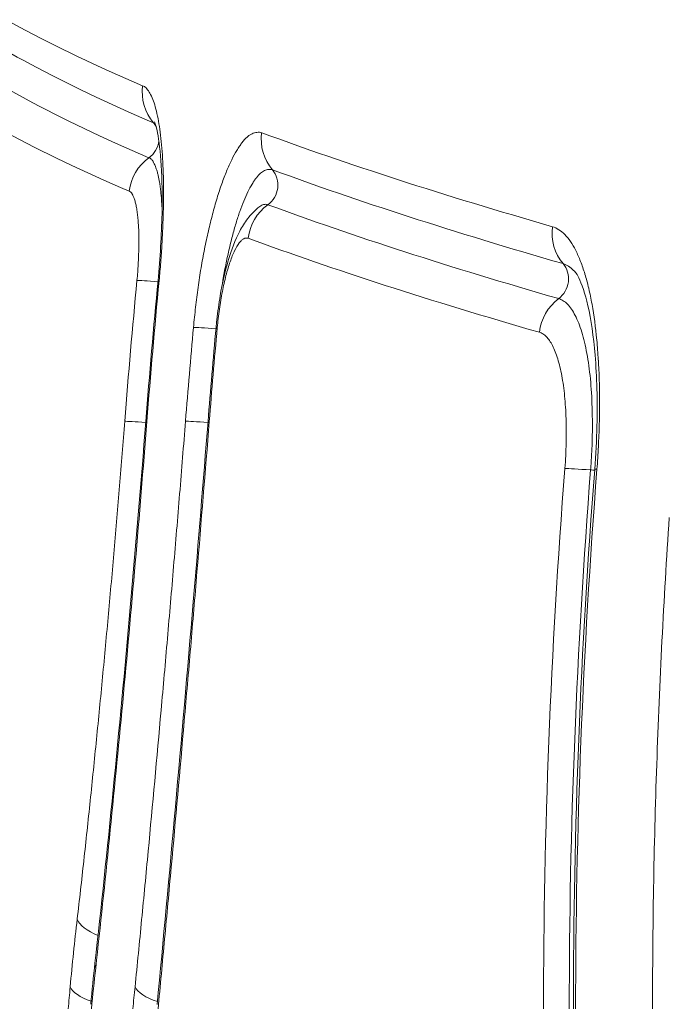
# Model space of a CAD drawing. Units: inches. Extents: x -2684 to 14154, y -9248 to 2632.
# Drawn here: x 1288 to 1331, y -3717 to -3651 of the extents above; entities that cross this region are included whole.
import ezdxf

# ---------------------------------------------------------------- set-up
doc = ezdxf.new("R2010")
doc.units = ezdxf.units.IN
doc.header["$MEASUREMENT"] = 0
doc.header["$PDMODE"] = 1
for name, color, linetype, lineweight in [('FRAM3', 1, 'Continuous', 50), ('外形線', 7, 'Continuous', 18), ('寸法線', 3, 'Continuous', 18)]:
    doc.layers.add(name, color=color, linetype=linetype, lineweight=lineweight)
doc.styles.get("Standard").update_dxf_attribs({"font": 'txt.shx', "bigfont": 'bigfont.shx'})
doc.dimstyles.new('40ベース', dxfattribs={"dimscale": 40, "dimtxt": 3, "dimasz": 3, "dimexe": 0, "dimexo": 1, "dimgap": 1, "dimtad": 3, "dimdec": 0, "dimdsep": 46, "dimtxsty": 'Standard', "dimblk": 'DOTSMALL', "dimcen": 0, "dimclrd": 256, "dimclre": 256, "dimclrt": 7, "dimadec": 3, "dimazin": 2, "dimtfac": 1, "dimtdec": 0, "dimtix": 1, "dimtmove": 2, "dimatfit": 2, "dimldrblk": 'OPEN', "dimfxl": 0, "dimtolj": 1, "dimlwd": -1, "dimlwe": -1, "dimarcsym": 0})

# ---------------------------------------------------------------- blocks, each defined once
blk = doc.blocks.new('_DotSmall')
at = {"layer": 'FRAM3', "color": 0, "const_width": 0.5}
blk.add_lwpolyline([(-0.0625, 0, 1), (0.0625, 0, 1)], format="xyb", close=True, dxfattribs=at)
blk = doc.blocks.new('*D11')
at = {"layer": 'DefPoints', "color": 0}
for p in [(1501.704, -3044.167), (-593.948, -5469.864), (64.08, -5469.864)]:
    blk.add_point(p, dxfattribs=at)
at = {"layer": '寸法線'}
for p, q in [((1461.704, -3044.167), (-593.948, -3044.167)), ((-593.948, -3044.167), (-593.948, -5469.864)), ((24.08, -5469.864), (-593.948, -5469.864))]:
    blk.add_line(p, q, dxfattribs=at)
at = {"layer": '寸法線', "xscale": 120, "yscale": 120, "zscale": 120}
for p, rotation in [((-593.948, -3044.167), 90), ((-593.948, -5469.864), 270)]:
    blk.add_blockref('_DotSmall', p, dxfattribs=dict(at, rotation=rotation))
at = {"layer": '寸法線', "color": 7, "insert": (-693.948, -4257.016), "char_height": 120, "attachment_point": 5, "rotation": 90}
blk.add_mtext('\\A1;(2425)', dxfattribs=at)
blk = doc.blocks.new('_OPEN')
at = {"color": 0, "linetype": 'ByBlock'}
for p, q in [((-1, 0.16667), (0, 0)), ((0, 0), (-1, -0.16667)), ((0, 0), (-1, 0))]:
    blk.add_line(p, q, dxfattribs=at)

msp = doc.modelspace()

# ---------------------------------------------------------------- linework, layer by layer
at = {"layer": '外形線'}
for centre, major_axis, ratio, start_param, end_param in [((2185.003, -3655.747), (-911.261, 19.154), 0.091548, 0.132117, 0.223485), ((1295.555, -3659.082), (0.624, 1.46), 0.977856, -0.645542, -0.449892), ((1295.555, -3659.082), (0.624, 1.46), 0.977856, 4.15737, 5.001068), ((1307.037, -3659.073), (1.096, 2.98), 0.971176, 1.796422, 2.640778), ((2198.706, -3652.78), (-925.928, 16.969), 0.093027, 0.262018, 0.333941), ((1306.144, -3666.085), (1.096, 2.98), 0.971197, 0.965159, 1.809527), ((2215.373, -3657.262), (-942.019, 16.544), 0.092186, 0.259021, 0.330441), ((1326.426, -3665.335), (0.877, 3.051), 0.955206, 1.726878, 2.571573), ((4562.646, -2555.743), (3235.785, 1332.49), 0.343478, 2.962233, 2.969327), ((1325.552, -3672.349), (0.877, 3.052), 0.95513, 0.896457, 1.741162), ((1825.915, -3721.336), (-0.001, 537.165), 0.981381, 1.478317, 1.490033), ((1327.256, -3681.386), (-3.165, 0.246), 0.015255, -1.145748, -0.30321), ((2301.253, -3339.547), (926.512, 565.535), 0.544256, 2.766761, 2.820854), ((1294.756, -3711.309), (3.154, -0.365), 0.44827, 3.364871, 4.188441), ((1324.554, -3755.179), (-7.398, 89.664), 0.357441, 1.071089, 1.104925), ((1295.988, -3714.556), (3.156, -0.351), 0.449121, 3.141592, 3.370902), ((1294.584, -3679.301), (7.14, 89.879), 0.046161, 4.279992, 4.297988), ((1298.609, -3715.803), (3.159, -0.317), 0.403822, 3.377014, 4.219317)]:
    msp.add_ellipse(centre, major_axis=major_axis, ratio=ratio, start_param=start_param, end_param=end_param, dxfattribs=at)
at = {"layer": '外形線', "extrusion": (1.22465e-16, 1.54074e-33, -1)}
msp.add_ellipse((2182.917, -3662.39), major_axis=(910.113, -18.798), ratio=0.091832, start_param=2.917807, end_param=3.009159, dxfattribs=at)
at = {"layer": '外形線', "extrusion": (1.22465e-16, -6.16298e-33, -1)}
msp.add_ellipse((1299.103, -3655.935), major_axis=(1.249, 2.919), ratio=0.977842, start_param=3.591334, end_param=4.435513, dxfattribs=at)
at = {"layer": '外形線', "extrusion": (1.22465e-16, 0, -1)}
for centre, major_axis, ratio, start_param, end_param in [((1298.207, -3662.946), (1.249, 2.919), 0.97786, -1.860103, -1.015913), ((1298.728, -3668.876), (-3.161, 0.3), 0.01868, 0.206317, 1.005036), ((1302.496, -3672.002), (-3.162, 0.286), 0.017835, 0.222106, 1.045318)]:
    msp.add_ellipse(centre, major_axis=major_axis, ratio=ratio, start_param=start_param, end_param=end_param, dxfattribs=at)
at = {"layer": '外形線', "extrusion": (1.22465e-16, -4.93038e-32, -1)}
msp.add_ellipse((1303.511, -3662.228), major_axis=(0.548, 1.49), ratio=0.971192, start_param=0.500967, end_param=2.176539, dxfattribs=at)
at = {"layer": '外形線', "extrusion": (1.22465e-16, 6.16298e-33, -1)}
msp.add_ellipse((2197.039, -3654.782), major_axis=(923.44, -16.443), ratio=0.09318, start_param=2.807639, end_param=2.87972, dxfattribs=at)
at = {"layer": '外形線', "extrusion": (1.22465e-16, -2.6963e-33, -1)}
msp.add_ellipse((2213.276, -3660.515), major_axis=(941.198, -17.505), ratio=0.091911, start_param=2.810965, end_param=2.882529, dxfattribs=at)
at = {"layer": '外形線', "extrusion": (1.22465e-16, -1.2326e-32, -1)}
msp.add_ellipse((1322.958, -3668.51), major_axis=(0.439, 1.526), ratio=0.955167, start_param=0.569744, end_param=2.244643, dxfattribs=at)
at = {"layer": '外形線', "extrusion": (1.22465e-16, -2.46519e-32, -1)}
for centre, major_axis, ratio, start_param, end_param in [((7653.217, -1377.619), (-6329.849, -2505.959), 0.246998, 0.120218, 0.125285), ((1304.083, -3672.024), (-3.162, 0.288), 0.017941, 0, 0.228037)]:
    msp.add_ellipse(centre, major_axis=major_axis, ratio=ratio, start_param=start_param, end_param=end_param, dxfattribs=at)
at = {"layer": '外形線', "extrusion": (1.22465e-16, -3.38964e-32, -1)}
msp.add_ellipse((1300.207, -3668.887), major_axis=(-3.161, 0.301), ratio=0.018783, start_param=0, end_param=0.212247, dxfattribs=at)
at = {"layer": '外形線', "extrusion": (1.22465e-16, 9.40395e-38, -1)}
msp.add_ellipse((1829.197, -3721.52), major_axis=(-0.002, 542.114), ratio=0.981407, start_param=-1.490396, end_param=-1.478782, dxfattribs=at)
at = {"layer": '外形線', "extrusion": (1.22465e-16, -3.08149e-33, -1)}
msp.add_ellipse((1297.919, -3678.24), major_axis=(-3.165, 0.247), ratio=0.015372, start_param=0.206057, end_param=1.004351, dxfattribs=at)
at = {"layer": '外形線', "extrusion": (1.22465e-16, -1.84889e-32, -1)}
msp.add_ellipse((1299.394, -3678.249), major_axis=(-3.165, 0.248), ratio=0.015445, start_param=0, end_param=0.211977, dxfattribs=at)
at = {"layer": '外形線', "extrusion": (1.22465e-16, 1.84889e-32, -1)}
msp.add_ellipse((1301.967, -3678.238), major_axis=(-3.165, 0.25), ratio=0.01557, start_param=0.221931, end_param=1.044871, dxfattribs=at)
at = {"layer": '外形線', "extrusion": (1.22465e-16, -2.15704e-32, -1)}
msp.add_ellipse((1303.552, -3678.257), major_axis=(-3.165, 0.251), ratio=0.015653, start_param=0, end_param=0.227857, dxfattribs=at)
at = {"layer": '外形線', "extrusion": (1.22465e-16, 7.39557e-32, -1)}
msp.add_ellipse((2798.874, -3114.35), major_axis=(-1434.44, -776.445), ratio=0.448286, start_param=0.238051, end_param=0.282056, dxfattribs=at)
at = {"layer": '外形線', "extrusion": (1.22465e-16, -1.69482e-32, -1)}
msp.add_ellipse((1325.304, -3681.167), major_axis=(-1.583, 0.123), ratio=0.015206, start_param=4.089773, end_param=4.287339, dxfattribs=at)
at = {"layer": '外形線', "extrusion": (1.22465e-16, 7.70372e-33, -1)}
msp.add_ellipse((1329.395, -3681.449), major_axis=(-3.165, 0.247), ratio=0.015305, start_param=0, end_param=0.309079, dxfattribs=at)
at = {"layer": '外形線', "extrusion": (1.22465e-16, 4.62223e-33, -1)}
for centre, major_axis, ratio, start_param, end_param in [((1325.439, -3753.879), (-7.755, 93.696), 0.366023, -1.13923, -1.12211), ((1294.288, -3715.803), (-3.161, 0.293), 0.405276, 5.250462, 6.066927)]:
    msp.add_ellipse(centre, major_axis=major_axis, ratio=ratio, start_param=start_param, end_param=end_param, dxfattribs=at)
at = {"layer": '外形線'}
for points in [[(1296.738, -3658.033), (1290.647, -3655.428), (1285.79, -3652.824), (1282.186, -3650.228)], [(1281.885, -3652.564), (1285.49, -3655.16), (1290.348, -3657.765), (1296.439, -3660.37)], [(1296.016, -3655.558), (1296.095, -3655.592), (1296.171, -3655.642), (1296.244, -3655.711)], [(1296.244, -3655.711), (1296.317, -3655.781), (1296.387, -3655.87), (1296.454, -3655.98)], [(1296.454, -3655.98), (1296.521, -3656.089), (1296.585, -3656.216), (1296.646, -3656.36)], [(1293.255, -3656.481), (1293.255, -3656.481), (1293.255, -3656.481), (1293.255, -3656.481)], [(1296.646, -3656.36), (1296.708, -3656.504), (1296.767, -3656.666), (1296.822, -3656.844)], [(1296.822, -3656.844), (1296.877, -3657.021), (1296.928, -3657.214), (1296.976, -3657.423)], [(1296.976, -3657.423), (1297.023, -3657.632), (1297.067, -3657.858), (1297.107, -3658.099)], [(1296.857, -3658.102), (1296.818, -3658.073), (1296.778, -3658.05), (1296.738, -3658.033)], [(1297.107, -3658.099), (1297.147, -3658.34), (1297.183, -3658.597), (1297.216, -3658.87)], [(1297.216, -3658.87), (1297.249, -3659.143), (1297.277, -3659.431), (1297.302, -3659.728)], [(1302.653, -3659.368), (1302.767, -3659.218), (1302.881, -3659.092), (1302.994, -3658.992)], [(1302.994, -3658.992), (1303.051, -3658.942), (1303.109, -3658.898), (1303.165, -3658.86)], [(1303.165, -3658.86), (1303.221, -3658.824), (1303.276, -3658.794), (1303.331, -3658.769)], [(1303.331, -3658.769), (1303.441, -3658.719), (1303.549, -3658.689), (1303.656, -3658.676)], [(1303.656, -3658.676), (1303.71, -3658.67), (1303.763, -3658.668), (1303.816, -3658.672)], [(1303.816, -3658.672), (1303.868, -3658.675), (1303.92, -3658.684), (1303.971, -3658.703)], [(1297.302, -3659.728), (1297.351, -3660.323), (1297.384, -3660.963), (1297.401, -3661.649)], [(1301.969, -3660.514), (1302.083, -3660.285), (1302.197, -3660.074), (1302.31, -3659.883)], [(1302.31, -3659.883), (1302.368, -3659.786), (1302.426, -3659.693), (1302.484, -3659.606)], [(1302.484, -3659.606), (1302.541, -3659.522), (1302.597, -3659.442), (1302.653, -3659.368)], [(1296.439, -3660.37), (1296.49, -3660.392), (1296.54, -3660.419), (1296.587, -3660.461)], [(1296.587, -3660.461), (1296.635, -3660.504), (1296.68, -3660.564), (1296.722, -3660.64)], [(1301.632, -3661.26), (1301.742, -3660.996), (1301.854, -3660.749), (1301.967, -3660.519)], [(1301.967, -3660.519), (1301.968, -3660.518), (1301.969, -3660.516), (1301.969, -3660.514)], [(1296.722, -3660.64), (1296.732, -3660.657), (1296.741, -3660.674), (1296.75, -3660.692)], [(1296.75, -3660.692), (1296.782, -3660.754), (1296.814, -3660.822), (1296.844, -3660.895)], [(1296.844, -3660.895), (1296.883, -3660.988), (1296.921, -3661.089), (1296.957, -3661.201)], [(1296.957, -3661.201), (1296.973, -3661.252), (1296.989, -3661.306), (1297.005, -3661.361)], [(1301.306, -3662.113), (1301.413, -3661.811), (1301.522, -3661.526), (1301.632, -3661.26)], [(1304.155, -3661.235), (1304.11, -3661.256), (1304.065, -3661.28), (1304.02, -3661.31)], [(1304.163, -3661.232), (1304.16, -3661.233), (1304.158, -3661.234), (1304.155, -3661.235)], [(1304.428, -3661.158), (1304.341, -3661.168), (1304.253, -3661.192), (1304.163, -3661.232)], [(1304.433, -3661.157), (1304.431, -3661.157), (1304.43, -3661.157), (1304.428, -3661.158)], [(1304.559, -3661.153), (1304.517, -3661.15), (1304.475, -3661.152), (1304.433, -3661.157)], [(1304.567, -3661.153), (1304.564, -3661.153), (1304.561, -3661.153), (1304.559, -3661.153)], [(1304.686, -3661.176), (1304.647, -3661.162), (1304.607, -3661.156), (1304.567, -3661.153)], [(1297.005, -3661.361), (1297.023, -3661.428), (1297.04, -3661.498), (1297.057, -3661.571)], [(1297.057, -3661.571), (1297.088, -3661.705), (1297.116, -3661.85), (1297.142, -3662.005)], [(1297.401, -3661.649), (1297.409, -3661.992), (1297.413, -3662.349), (1297.413, -3662.713)], [(1303.478, -3661.905), (1303.431, -3661.976), (1303.384, -3662.052), (1303.336, -3662.132)], [(1303.61, -3661.718), (1303.566, -3661.776), (1303.523, -3661.838), (1303.478, -3661.905)], [(1303.617, -3661.709), (1303.614, -3661.712), (1303.612, -3661.715), (1303.61, -3661.718)], [(1303.885, -3661.413), (1303.796, -3661.492), (1303.706, -3661.591), (1303.617, -3661.709)], [(1303.888, -3661.411), (1303.887, -3661.411), (1303.886, -3661.412), (1303.885, -3661.413)], [(1304.02, -3661.31), (1303.976, -3661.338), (1303.932, -3661.372), (1303.888, -3661.411)], [(1297.142, -3662.005), (1297.16, -3662.114), (1297.176, -3662.228), (1297.192, -3662.346)], [(1297.192, -3662.346), (1297.199, -3662.397), (1297.205, -3662.448), (1297.211, -3662.5)], [(1297.211, -3662.5), (1297.232, -3662.674), (1297.251, -3662.858), (1297.267, -3663.049)], [(1300.991, -3663.076), (1301.093, -3662.739), (1301.197, -3662.421), (1301.303, -3662.121)], [(1301.303, -3662.121), (1301.304, -3662.118), (1301.305, -3662.116), (1301.306, -3662.113)], [(1303.331, -3662.14), (1303.238, -3662.298), (1303.144, -3662.471), (1303.051, -3662.66)], [(1303.336, -3662.132), (1303.335, -3662.134), (1303.333, -3662.137), (1303.331, -3662.14)], [(1295.222, -3662.671), (1295.188, -3662.642), (1295.152, -3662.624), (1295.115, -3662.608)], [(1295.248, -3662.695), (1295.239, -3662.686), (1295.231, -3662.678), (1295.222, -3662.671)], [(1295.273, -3662.725), (1295.264, -3662.714), (1295.256, -3662.704), (1295.248, -3662.695)], [(1295.296, -3662.761), (1295.288, -3662.748), (1295.28, -3662.736), (1295.273, -3662.725)], [(1295.319, -3662.802), (1295.311, -3662.788), (1295.304, -3662.774), (1295.296, -3662.761)], [(1295.341, -3662.845), (1295.333, -3662.831), (1295.326, -3662.816), (1295.319, -3662.802)], [(1295.363, -3662.891), (1295.355, -3662.875), (1295.348, -3662.86), (1295.341, -3662.845)], [(1295.405, -3662.988), (1295.391, -3662.954), (1295.377, -3662.922), (1295.363, -3662.891)], [(1295.487, -3663.208), (1295.461, -3663.128), (1295.434, -3663.055), (1295.405, -3662.988)], [(1295.525, -3663.332), (1295.513, -3663.289), (1295.5, -3663.248), (1295.487, -3663.208)], [(1297.267, -3663.049), (1297.282, -3663.227), (1297.295, -3663.412), (1297.305, -3663.601)], [(1297.413, -3662.713), (1297.413, -3663.078), (1297.409, -3663.448), (1297.4, -3663.824)], [(1300.689, -3664.147), (1300.785, -3663.781), (1300.886, -3663.423), (1300.989, -3663.084)], [(1300.989, -3663.084), (1300.989, -3663.081), (1300.99, -3663.079), (1300.991, -3663.076)], [(1303.051, -3662.66), (1302.958, -3662.85), (1302.866, -3663.054), (1302.775, -3663.272)], [(1295.56, -3663.472), (1295.549, -3663.423), (1295.537, -3663.377), (1295.525, -3663.332)], [(1295.621, -3663.784), (1295.603, -3663.672), (1295.583, -3663.568), (1295.56, -3663.472)], [(1295.671, -3664.137), (1295.656, -3664.013), (1295.639, -3663.895), (1295.621, -3663.784)], [(1297.305, -3663.601), (1297.31, -3663.678), (1297.314, -3663.756), (1297.317, -3663.835)], [(1297.4, -3663.824), (1297.392, -3664.201), (1297.38, -3664.583), (1297.365, -3664.97)], [(1302.775, -3663.272), (1302.686, -3663.488), (1302.598, -3663.719), (1302.511, -3663.965)], [(1303.842, -3663.64), (1303.842, -3663.64), (1303.842, -3663.64), (1303.843, -3663.639)], [(1303.843, -3663.639), (1303.855, -3663.63), (1303.861, -3663.624), (1303.861, -3663.624)], [(1295.711, -3664.534), (1295.699, -3664.396), (1295.686, -3664.263), (1295.671, -3664.137)], [(1295.741, -3664.955), (1295.733, -3664.811), (1295.723, -3664.67), (1295.711, -3664.534)], [(1300.411, -3665.28), (1300.5, -3664.892), (1300.593, -3664.514), (1300.689, -3664.147)], [(1302.511, -3663.965), (1302.425, -3664.21), (1302.34, -3664.471), (1302.257, -3664.746)], [(1295.76, -3665.41), (1295.755, -3665.253), (1295.749, -3665.102), (1295.741, -3664.955)], [(1297.365, -3664.97), (1297.349, -3665.357), (1297.33, -3665.75), (1297.307, -3666.149)], [(1302.257, -3664.746), (1302.173, -3665.024), (1302.091, -3665.316), (1302.012, -3665.616)], [(1323.41, -3664.982), (1323.555, -3665.023), (1323.694, -3665.097), (1323.831, -3665.186)], [(1323.831, -3665.186), (1323.968, -3665.276), (1324.102, -3665.382), (1324.233, -3665.51)], [(1295.766, -3665.894), (1295.766, -3665.727), (1295.764, -3665.566), (1295.76, -3665.41)], [(1300.153, -3666.477), (1300.235, -3666.067), (1300.321, -3665.668), (1300.411, -3665.28)], [(1302.012, -3665.616), (1301.933, -3665.917), (1301.857, -3666.227), (1301.784, -3666.546)], [(1302.782, -3665.784), (1302.732, -3665.808), (1302.682, -3665.842), (1302.63, -3665.889)], [(1302.929, -3665.741), (1302.881, -3665.746), (1302.832, -3665.761), (1302.782, -3665.784)], [(1303.072, -3665.755), (1303.026, -3665.738), (1302.978, -3665.735), (1302.929, -3665.741)], [(1324.233, -3665.51), (1324.364, -3665.638), (1324.491, -3665.788), (1324.614, -3665.965)], [(1295.744, -3666.931), (1295.75, -3666.755), (1295.755, -3666.581), (1295.759, -3666.408)], [(1295.759, -3666.408), (1295.761, -3666.32), (1295.763, -3666.232), (1295.764, -3666.145)], [(1295.764, -3666.145), (1295.765, -3666.06), (1295.766, -3665.976), (1295.766, -3665.894)], [(1297.307, -3666.149), (1297.284, -3666.548), (1297.256, -3666.953), (1297.225, -3667.359)], [(1299.921, -3667.742), (1299.993, -3667.314), (1300.071, -3666.888), (1300.153, -3666.477)], [(1302.474, -3666.061), (1302.371, -3666.198), (1302.267, -3666.374), (1302.164, -3666.586)], [(1302.63, -3665.889), (1302.578, -3665.935), (1302.526, -3665.993), (1302.474, -3666.061)], [(1324.614, -3665.965), (1324.736, -3666.143), (1324.854, -3666.346), (1324.965, -3666.57)], [(1295.721, -3667.466), (1295.726, -3667.376), (1295.73, -3667.286), (1295.733, -3667.197)], [(1295.733, -3667.197), (1295.737, -3667.108), (1295.74, -3667.019), (1295.744, -3666.931)], [(1301.782, -3666.557), (1301.71, -3666.871), (1301.64, -3667.192), (1301.574, -3667.523)], [(1301.784, -3666.546), (1301.783, -3666.55), (1301.782, -3666.554), (1301.782, -3666.557)], [(1302.011, -3666.931), (1301.961, -3667.054), (1301.912, -3667.185), (1301.863, -3667.324)], [(1302.164, -3666.586), (1302.113, -3666.692), (1302.061, -3666.808), (1302.011, -3666.931)], [(1324.965, -3666.57), (1324.966, -3666.572), (1324.967, -3666.573), (1324.968, -3666.575)], [(1324.968, -3666.575), (1325.078, -3666.797), (1325.183, -3667.04), (1325.283, -3667.3)], [(1295.697, -3667.872), (1295.7, -3667.826), (1295.703, -3667.781), (1295.706, -3667.736)], [(1295.706, -3667.736), (1295.709, -3667.69), (1295.712, -3667.644), (1295.714, -3667.599)], [(1295.714, -3667.599), (1295.717, -3667.554), (1295.719, -3667.51), (1295.721, -3667.466)], [(1297.225, -3667.359), (1297.193, -3667.765), (1297.157, -3668.172), (1297.118, -3668.58)], [(1299.818, -3668.384), (1299.851, -3668.169), (1299.885, -3667.955), (1299.921, -3667.742)], [(1301.569, -3667.548), (1301.504, -3667.874), (1301.442, -3668.212), (1301.385, -3668.554)], [(1301.574, -3667.523), (1301.572, -3667.532), (1301.571, -3667.54), (1301.569, -3667.548)], [(1301.722, -3667.764), (1301.675, -3667.919), (1301.63, -3668.082), (1301.586, -3668.251)], [(1301.863, -3667.324), (1301.815, -3667.463), (1301.768, -3667.609), (1301.722, -3667.764)], [(1324.474, -3667.628), (1324.357, -3667.552), (1324.237, -3667.487), (1324.114, -3667.452)], [(1324.817, -3667.903), (1324.705, -3667.795), (1324.591, -3667.705), (1324.474, -3667.628)], [(1325.283, -3667.3), (1325.284, -3667.302), (1325.285, -3667.304), (1325.286, -3667.307)], [(1325.286, -3667.307), (1325.386, -3667.567), (1325.481, -3667.845), (1325.572, -3668.141)], [(1295.636, -3668.57), (1295.654, -3668.383), (1295.671, -3668.196), (1295.686, -3668.011)], [(1295.686, -3668.011), (1295.69, -3667.965), (1295.693, -3667.918), (1295.697, -3667.872)], [(1299.723, -3669.042), (1299.753, -3668.822), (1299.785, -3668.602), (1299.818, -3668.384)], [(1301.586, -3668.251), (1301.542, -3668.42), (1301.5, -3668.593), (1301.46, -3668.772)], [(1324.898, -3667.985), (1324.871, -3667.956), (1324.844, -3667.929), (1324.817, -3667.903)], [(1325.008, -3668.111), (1324.972, -3668.066), (1324.935, -3668.024), (1324.898, -3667.985)], [(1325.009, -3668.111), (1325.009, -3668.111), (1325.008, -3668.111), (1325.008, -3668.111)], [(1325.572, -3668.141), (1325.573, -3668.144), (1325.573, -3668.147), (1325.574, -3668.15)], [(1325.574, -3668.15), (1325.664, -3668.447), (1325.75, -3668.764), (1325.829, -3669.1)], [(1296.229, -3678.001), (1296.475, -3674.86), (1296.747, -3671.722), (1297.046, -3668.586)], [(1299.555, -3670.366), (1299.607, -3669.921), (1299.662, -3669.48), (1299.723, -3669.042)], [(1301.385, -3668.554), (1301.366, -3668.664), (1301.348, -3668.775), (1301.331, -3668.887)], [(1301.46, -3668.772), (1301.419, -3668.95), (1301.38, -3669.133), (1301.343, -3669.32)], [(1325.829, -3669.1), (1325.83, -3669.103), (1325.831, -3669.106), (1325.832, -3669.11)], [(1325.832, -3669.11), (1325.911, -3669.445), (1325.983, -3669.796), (1326.049, -3670.162)], [(1301.343, -3669.32), (1301.306, -3669.508), (1301.271, -3669.702), (1301.238, -3669.9)], [(1299.48, -3671.034), (1299.504, -3670.81), (1299.529, -3670.588), (1299.555, -3670.366)], [(1301.238, -3669.9), (1301.205, -3670.098), (1301.175, -3670.299), (1301.147, -3670.501)], [(1326.049, -3670.162), (1326.049, -3670.166), (1326.05, -3670.17), (1326.051, -3670.173)], [(1326.051, -3670.173), (1326.183, -3670.91), (1326.287, -3671.707), (1326.368, -3672.561)], [(1299.413, -3671.711), (1299.433, -3671.484), (1299.456, -3671.258), (1299.48, -3671.034)], [(1301.069, -3671.111), (1301.045, -3671.316), (1301.023, -3671.522), (1301.004, -3671.731)], [(1301.147, -3670.501), (1301.119, -3670.702), (1301.093, -3670.906), (1301.069, -3671.111)], [(1300.387, -3678.005), (1300.553, -3675.915), (1300.731, -3673.825), (1300.921, -3671.736)], [(1322.77, -3672.154), (1322.692, -3672.104), (1322.613, -3672.065), (1322.531, -3672.041)], [(1322.998, -3672.339), (1322.924, -3672.266), (1322.848, -3672.204), (1322.77, -3672.154)], [(1323.211, -3672.597), (1323.143, -3672.498), (1323.072, -3672.413), (1322.998, -3672.339)], [(1323.411, -3672.934), (1323.347, -3672.809), (1323.28, -3672.696), (1323.211, -3672.597)], [(1323.592, -3673.34), (1323.534, -3673.193), (1323.474, -3673.058), (1323.411, -3672.934)], [(1326.368, -3672.561), (1326.368, -3672.565), (1326.369, -3672.569), (1326.369, -3672.573)], [(1326.369, -3672.573), (1326.409, -3672.999), (1326.443, -3673.44), (1326.471, -3673.887)], [(1323.76, -3673.821), (1323.707, -3673.651), (1323.651, -3673.49), (1323.592, -3673.34)], [(1324.032, -3674.95), (1323.955, -3674.534), (1323.864, -3674.158), (1323.76, -3673.821)], [(1326.471, -3673.887), (1326.471, -3673.891), (1326.472, -3673.895), (1326.472, -3673.899)], [(1326.472, -3673.899), (1326.486, -3674.12), (1326.498, -3674.344), (1326.509, -3674.569)], [(1324.137, -3675.605), (1324.106, -3675.378), (1324.071, -3675.158), (1324.032, -3674.95)], [(1326.509, -3674.569), (1326.52, -3674.798), (1326.529, -3675.029), (1326.536, -3675.263)], [(1324.219, -3676.307), (1324.196, -3676.067), (1324.169, -3675.833), (1324.137, -3675.605)], [(1326.536, -3675.263), (1326.536, -3675.266), (1326.537, -3675.27), (1326.537, -3675.273)], [(1326.537, -3675.273), (1326.551, -3675.736), (1326.559, -3676.208), (1326.559, -3676.688)], [(1324.317, -3677.821), (1324.299, -3677.292), (1324.266, -3676.788), (1324.219, -3676.307)], [(1326.559, -3676.688), (1326.559, -3677.172), (1326.551, -3677.666), (1326.536, -3678.167)], [(1300.47, -3678.001), (1300.203, -3681.36), (1299.929, -3684.715), (1299.649, -3688.061)], [(1326.536, -3678.167), (1326.522, -3678.668), (1326.501, -3679.172), (1326.476, -3679.677)], [(1324.29, -3680.288), (1324.304, -3680.007), (1324.315, -3679.729), (1324.322, -3679.452)], [(1326.476, -3679.677), (1326.45, -3680.183), (1326.42, -3680.689), (1326.381, -3681.199)], [(1324.237, -3681.136), (1324.259, -3680.851), (1324.276, -3680.568), (1324.29, -3680.288)], [(1325.955, -3681.24), (1325.021, -3693.224), (1324.529, -3705.243), (1324.529, -3717.264)], [(1324.802, -3717.264), (1324.802, -3705.234), (1325.294, -3693.195), (1326.23, -3681.202)], [(1330.375, -3700.922), (1330.563, -3695.413), (1330.844, -3689.909), (1331.215, -3684.41)], [(1297.674, -3692.518), (1297.813, -3690.916), (1297.95, -3689.307), (1298.087, -3687.694)], [(1299.649, -3688.061), (1299.509, -3689.734), (1299.368, -3691.401), (1299.227, -3693.062)], [(1297.252, -3697.309), (1297.394, -3695.72), (1297.535, -3694.122), (1297.674, -3692.518)], [(1299.227, -3693.062), (1299.085, -3694.724), (1298.941, -3696.381), (1298.797, -3698.029)], [(1298.797, -3698.029), (1298.51, -3701.325), (1298.219, -3704.582), (1297.927, -3707.796)], [(1330.163, -3709.19), (1330.21, -3706.433), (1330.281, -3703.677), (1330.375, -3700.922)], [(1293.708, -3706.744), (1293.708, -3706.744), (1293.708, -3706.744), (1293.708, -3706.744)], [(1297.927, -3707.796), (1297.78, -3709.403), (1297.634, -3710.997), (1297.487, -3712.576)], [(1330.094, -3717.264), (1330.095, -3714.574), (1330.117, -3711.881), (1330.163, -3709.19)], [(1291.175, -3715.792), (1291.316, -3714.265), (1291.472, -3712.756), (1291.644, -3711.266)], [(1295.507, -3715.792), (1295.655, -3714.31), (1295.804, -3712.814), (1295.951, -3711.301)], [(1297.487, -3712.576), (1297.34, -3714.155), (1297.193, -3715.719), (1297.046, -3717.264)], [(1292.546, -3716.96), (1292.635, -3716.034), (1292.731, -3715.115), (1292.832, -3714.204)]]:
    msp.add_open_spline(points, degree=3, dxfattribs=at)
for points, knots in [([(1297.046, -3668.586), (1297.191, -3667.071), (1297.28, -3665.532), (1297.338, -3662.947), (1297.32, -3661.829), (1297.207, -3660.001), (1297.113, -3659.228), (1296.966, -3658.483), (1296.921, -3658.305), (1296.852, -3658.081), (1296.825, -3658.011), (1296.807, -3657.969), (1296.805, -3657.963), (1296.805, -3657.963)], [0, 0, 0, 0, 0.456646, 0.456646, 0.841532, 0.841532, 1.201122, 1.201122, 1.354764, 1.354764, 1.476705, 1.476705, 1.518977, 1.518977, 1.518977, 1.518977]), ([(1300.921, -3671.736), (1300.937, -3671.557), (1300.956, -3671.378), (1301.036, -3670.661), (1301.109, -3670.125), (1301.34, -3668.766), (1301.521, -3667.966), (1301.947, -3666.519), (1302.194, -3665.867), (1302.658, -3664.993), (1302.826, -3664.718), (1303.259, -3664.157), (1303.527, -3663.877), (1303.842, -3663.64)], [0, 0, 0, 0, 0.053994, 0.053994, 0.21659, 0.21659, 0.481275, 0.481275, 0.749529, 0.749529, 0.880205, 0.880205, 1.015919, 1.015919, 1.015919, 1.015919]), ([(1303.843, -3663.639), (1303.891, -3663.603), (1303.938, -3663.574), (1304.056, -3663.516), (1304.126, -3663.495), (1304.226, -3663.485), (1304.259, -3663.485), (1304.324, -3663.493), (1304.356, -3663.501), (1304.388, -3663.513)], [0.01150152, 0.01150152, 0.01150152, 0.01150152, 0.012068811, 0.012068811, 0.012930874, 0.012930874, 0.013361905, 0.013361905, 0.013792936, 0.013792936, 0.013792936, 0.013792936]), ([(1326.23, -3681.202), (1326.306, -3680.224), (1326.35, -3679.244), (1326.423, -3676.619), (1326.374, -3675.001), (1326.149, -3672.312), (1325.982, -3671.166), (1325.588, -3669.451), (1325.35, -3668.78), (1325.073, -3668.198), (1325.008, -3668.111), (1325.008, -3668.111)], [0, 0, 0, 0, 0.294241, 0.294241, 0.804076, 0.804076, 1.249788, 1.249788, 1.655785, 1.655785, 1.866141, 1.866141, 1.866141, 1.866141]), ([(1323.823, -3669.79), (1323.925, -3669.819), (1324.028, -3669.866), (1324.224, -3669.991), (1324.32, -3670.07), (1324.594, -3670.352), (1324.766, -3670.603), (1325.007, -3671.072), (1325.084, -3671.243), (1325.232, -3671.617), (1325.301, -3671.818), (1325.496, -3672.455), (1325.608, -3672.929), (1325.752, -3673.715), (1325.797, -3673.991), (1325.875, -3674.563), (1325.91, -3674.858), (1325.998, -3675.764), (1326.037, -3676.399), (1326.066, -3677.399), (1326.072, -3677.74), (1326.075, -3678.426), (1326.072, -3678.771), (1326.058, -3679.468), (1326.045, -3679.818), (1326.007, -3680.525), (1325.983, -3680.882), (1325.955, -3681.24)], [-0.00000006, -0.00000006, -0.00000006, -0.00000006, 0.00107716, 0.00107716, 0.00215437, 0.00215437, 0.00430881, 0.00430881, 0.00538603, 0.00538603, 0.00646324, 0.00646324, 0.00861768, 0.00861768, 0.0096949, 0.0096949, 0.01077211, 0.01077211, 0.01292655, 0.01292655, 0.01400376, 0.01400376, 0.01508098, 0.01508098, 0.0161582, 0.0161582, 0.01723542, 0.01723542, 0.01723542, 0.01723542]), ([(1291.644, -3711.266), (1291.792, -3709.981), (1291.939, -3708.68), (1292.228, -3706.041), (1292.371, -3704.704), (1292.654, -3701.997), (1292.794, -3700.629), (1293.07, -3697.872), (1293.206, -3696.482), (1293.473, -3693.679), (1293.605, -3692.264), (1293.863, -3689.431), (1293.989, -3688.011), (1294.237, -3685.162), (1294.359, -3683.733), (1294.594, -3680.867), (1294.709, -3679.429), (1294.821, -3677.988)], [0, 0, 0, 0, 0.00432763, 0.00432763, 0.00865526, 0.00865526, 0.01298289, 0.01298289, 0.01731052, 0.01731052, 0.02163815, 0.02163815, 0.02596578, 0.02596578, 0.03029341, 0.03029341, 0.03462104, 0.03462104, 0.03462104, 0.03462104]), ([(1292.832, -3714.204), (1293.656, -3706.798), (1294.46, -3698.668), (1295.554, -3686.331), (1295.903, -3682.157), (1296.229, -3678.001)], [0, 0, 0, 0, 2.50407, 2.50407, 3.754987, 3.754987, 3.754987, 3.754987]), ([(1296.3, -3677.996), (1296.052, -3681.156), (1295.794, -3684.307), (1295.253, -3690.589), (1294.972, -3693.707), (1294.396, -3699.862), (1294.101, -3702.885), (1293.497, -3708.824), (1293.191, -3711.718), (1292.879, -3714.536)], [0, 0, 0, 0, 0.00949275, 0.00949275, 0.0189855, 0.0189855, 0.02847825, 0.02847825, 0.037971, 0.037971, 0.037971, 0.037971]), ([(1296.983, -3716.962), (1297.798, -3708.434), (1298.621, -3699.274), (1299.736, -3686.06), (1300.068, -3682.028), (1300.387, -3678.005)], [0, 0, 0, 0, 2.791392, 2.791392, 4.001962, 4.001962, 4.001962, 4.001962]), ([(1298.087, -3687.694), (1298.223, -3686.08), (1298.358, -3684.462), (1298.49, -3682.844), (1298.623, -3681.225), (1298.753, -3679.605), (1298.881, -3677.983)], [0.029237796, 0.029237796, 0.029237796, 0.029237796, 0.034110762, 0.034110762, 0.034110762, 0.038983728, 0.038983728, 0.038983728, 0.038983728]), ([(1324.322, -3679.452), (1324.329, -3679.176), (1324.332, -3678.901), (1324.331, -3678.629), (1324.331, -3678.357), (1324.326, -3678.085), (1324.317, -3677.821)], [0.001690994, 0.001690994, 0.001690994, 0.001690994, 0.002536491, 0.002536491, 0.002536491, 0.003381988, 0.003381988, 0.003381988, 0.003381988]), ([(1295.951, -3711.301), (1296.098, -3709.789), (1296.244, -3708.26), (1296.389, -3706.715), (1296.68, -3703.626), (1296.968, -3700.486), (1297.252, -3697.309)], [0.00487297, 0.00487297, 0.00487297, 0.00487297, 0.00974593, 0.00974593, 0.00974593, 0.01949186, 0.01949186, 0.01949186, 0.01949186])]:
    msp.add_open_spline(points, degree=3, knots=knots, dxfattribs=at)

# ---------------------------------------------------------------- dimensions: what is measured, and where the dimension line sits
at = {"layer": '寸法線'}
dim = msp.add_linear_dim(base=(-593.948, -5469.864), p1=(1501.704, -3044.167), p2=(64.08, -5469.864), angle=90, text='(2425)', dimstyle='40ベース', dxfattribs=at)
dim.commit()
dim.dimension.update_dxf_attribs({"geometry": '*D11', "text_midpoint": (-693.948, -4257.016)})

doc.saveas('drawing.dxf')
